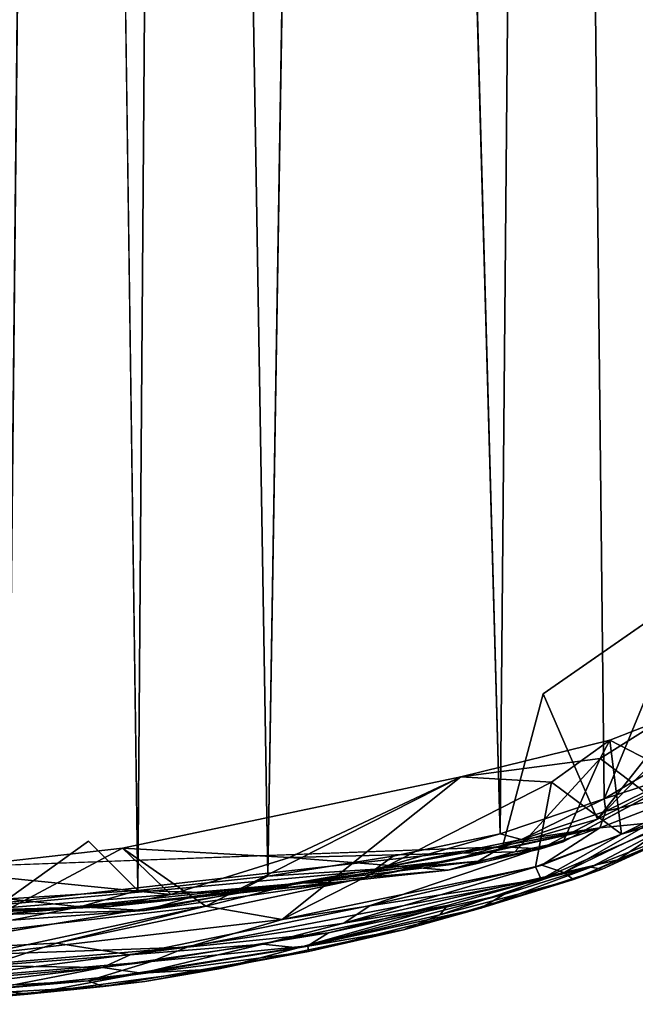
# Model space of a CAD drawing. Units: inches. Extents: x -25.6 to 25.6, y -14 to 13.8.
# Drawn here: x 24.1 to 24.8, y -4.9 to -3.9 of the extents above; entities that cross this region are included whole.
import ezdxf

# ---------------------------------------------------------------- set-up
doc = ezdxf.new("R2010")
doc.units = ezdxf.units.IN
doc.header["$MEASUREMENT"] = 0
doc.layers.add('SEAT-OUTSIDEFABRIC', color=5, linetype='Continuous')

msp = doc.modelspace()

# ---------------------------------------------------------------- linework, layer by layer
at = {"layer": 'SEAT-OUTSIDEFABRIC'}
for points, invisible_edges in [([(23.7111, -4.7818, 8.3644), (23.7102, 6.2823, 8.3623), (25.3737, -3.0937, 8.3639)], 14), ([(24.2085, -4.7414, 50.5406), (24.1812, 0.9161, 50.5249), (24.123, -4.8025, 50.459)], 1), ([(24.1812, 0.9161, 50.5249), (24.2085, -4.7414, 50.5406), (24.2611, -4.7938, 50.5817)], 1), ([(24.4908, 0.8881, 50.7297), (24.3992, -4.7786, 50.6747), (24.5327, -4.7574, 50.7436)], 12), ([(24.4908, 0.8881, 50.7297), (24.5327, -4.7574, 50.7436), (24.6462, -4.7335, 50.7903)], 1), ([(24.692, -4.5846, 8.3629), (23.7111, -4.7818, 8.3644), (25.3737, -3.0937, 8.3639)], 15), ([(25.3737, -3.0937, 8.3639), (25.0531, -4.334, 8.3638), (24.692, -4.5846, 8.3629)], 12), ([(24.6487, -4.7475, 8.3642), (23.7111, -4.7818, 8.3644), (24.692, -4.5846, 8.3629)], 2), ([(24.7526, -4.6533, 8.503), (24.6046, -4.673, 8.5183), (24.6621, -4.7526, 8.3922)], 2), ([(24.7134, -4.7422, 8.3841), (24.7498, -4.7178, 8.377), (24.878, -4.6538, 8.384)], 1), ([(24.4223, -4.7587, 8.4526), (24.6621, -4.7526, 8.3922), (24.6046, -4.673, 8.5183)], 2), ([(24.7134, -4.7422, 8.3841), (24.6896, -4.7495, 8.3741), (24.7498, -4.7178, 8.377)], 12), ([(24.1743, -4.8499, 50.436), (24.5081, -4.8098, 50.6964), (24.7522, -4.7273, 50.639)], 1), ([(24.5081, -4.8098, 50.6964), (24.1743, -4.8499, 50.436), (24.2527, -4.8621, 50.5504)], 1), ([(24.3471, -4.8772, 50.4926), (24.4424, -4.8588, 8.9115), (24.5435, -4.8356, 50.5614)], 1), ([(24.2684, -4.8905, 50.3348), (24.4424, -4.8588, 8.9115), (24.3471, -4.8772, 50.4926)], 2), ([(24.0363, -4.9112, 50.1797), (24.0101, -4.9148, 9.1587), (24.1439, -4.9042, 50.2984)], 1)]:
    msp.add_3dface(points, dxfattribs=dict(at, invisible_edges=invisible_edges))
for points in [[(24.878, -4.4028, 50.8568), (24.9184, 2.2829, 50.8694), (24.6965, 0.8168, 50.8107)], [(24.0869, 0.9638, 50.4333), (24.123, -4.8025, 50.459), (24.1812, 0.9161, 50.5249)], [(24.2611, -4.7938, 50.5817), (24.3043, 0.9152, 50.6223), (24.1812, 0.9161, 50.5249)], [(24.3043, 0.9152, 50.6223), (24.2611, -4.7938, 50.5817), (24.3992, -4.7786, 50.6747)], [(24.3992, -4.7786, 50.6747), (24.4908, 0.8881, 50.7297), (24.3043, 0.9152, 50.6223)], [(24.6462, -4.7335, 50.7903), (24.6965, 0.8168, 50.8107), (24.4908, 0.8881, 50.7297)], [(24.6965, 0.8168, 50.8107), (24.6462, -4.7335, 50.7903), (24.7571, -4.6963, 50.8257)], [(24.6965, 0.8168, 50.8107), (24.7571, -4.6963, 50.8257), (24.878, -4.4028, 50.8568)], [(25.0531, -4.334, 8.3638), (24.7498, -4.7178, 8.377), (24.692, -4.5846, 8.3629)], [(24.7498, -4.7178, 8.377), (25.0531, -4.334, 8.3638), (24.966, -4.4952, 8.3707)], [(24.878, -4.4028, 50.8568), (24.7571, -4.6963, 50.8257), (24.9854, -4.5605, 50.8842)], [(24.878, -4.6538, 8.384), (24.7498, -4.7178, 8.377), (24.966, -4.4952, 8.3707)], [(24.9854, -4.5605, 50.8842), (24.7571, -4.6963, 50.8257), (24.8419, -4.6685, 50.8215)], [(24.692, -4.5846, 8.3629), (24.7498, -4.7178, 8.377), (24.6487, -4.7475, 8.3642)], [(24.8175, -4.6127, 8.5451), (24.7526, -4.6533, 8.503), (24.8047, -4.6927, 8.4027)], [(24.7526, -4.6533, 8.503), (24.8175, -4.6127, 8.5451), (24.7629, -4.6338, 8.5366)], [(24.7629, -4.6338, 8.5366), (24.8175, -4.6127, 8.5451), (24.8671, -4.6878, 8.4137)], [(24.7629, -4.6338, 8.5366), (24.6046, -4.673, 8.5183), (24.7526, -4.6533, 8.503)], [(24.7629, -4.6338, 8.5366), (24.7011, -4.6784, 8.4982), (24.6046, -4.673, 8.5183)], [(24.7011, -4.6784, 8.4982), (24.7629, -4.6338, 8.5366), (24.7755, -4.7337, 8.4154)], [(24.8671, -4.6878, 8.4137), (24.7755, -4.7337, 8.4154), (24.7629, -4.6338, 8.5366)], [(24.6621, -4.7526, 8.3922), (24.7134, -4.7422, 8.3841), (24.7526, -4.6533, 8.503)], [(24.8047, -4.6927, 8.4027), (24.7526, -4.6533, 8.503), (24.7134, -4.7422, 8.3841)], [(24.8047, -4.6927, 8.4027), (24.7134, -4.7422, 8.3841), (24.878, -4.6538, 8.384)], [(24.7571, -4.6963, 50.8257), (24.7586, -4.7094, 50.8022), (24.8419, -4.6685, 50.8215)], [(24.8419, -4.6685, 50.8215), (24.7586, -4.7094, 50.8022), (24.8582, -4.6863, 50.6704)], [(24.6046, -4.673, 8.5183), (24.3332, -4.8106, 8.4357), (24.2446, -4.7488, 8.54)], [(24.6046, -4.673, 8.5183), (24.2446, -4.7488, 8.54), (24.4223, -4.7587, 8.4526)], [(24.4145, -4.8245, 8.4104), (24.3332, -4.8106, 8.4357), (24.6046, -4.673, 8.5183)], [(24.6046, -4.673, 8.5183), (24.7011, -4.6784, 8.4982), (24.4145, -4.8245, 8.4104)], [(24.4145, -4.8245, 8.4104), (24.7011, -4.6784, 8.4982), (24.6838, -4.7687, 8.4121)], [(24.7755, -4.7337, 8.4154), (24.6838, -4.7687, 8.4121), (24.7011, -4.6784, 8.4982)], [(24.7522, -4.7273, 50.639), (24.8582, -4.6863, 50.6704), (24.7586, -4.7094, 50.8022)], [(24.8582, -4.6863, 50.6704), (24.7522, -4.7273, 50.639), (24.8066, -4.7219, 50.8157)], [(24.7755, -4.7337, 8.4154), (24.8671, -4.6878, 8.4137), (24.8513, -4.7118, 8.4121)], [(24.669, -4.7396, 50.7881), (24.7571, -4.6963, 50.8257), (24.6462, -4.7335, 50.7903)], [(24.7586, -4.7094, 50.8022), (24.7571, -4.6963, 50.8257), (24.669, -4.7396, 50.7881)], [(24.7586, -4.7094, 50.8022), (24.669, -4.7396, 50.7881), (24.7522, -4.7273, 50.639)], [(24.8513, -4.7118, 8.4121), (24.6901, -4.7816, 8.4129), (24.7755, -4.7337, 8.4154)], [(24.8513, -4.7118, 8.4121), (24.7427, -4.7691, 8.4444), (24.6901, -4.7816, 8.4129)], [(24.714, -4.7748, 50.8043), (24.8461, -4.7107, 50.8469), (24.8066, -4.7219, 50.8157)], [(24.8461, -4.7107, 50.8469), (24.714, -4.7748, 50.8043), (24.7717, -4.7611, 50.8173)], [(24.7427, -4.7691, 8.4444), (24.8513, -4.7118, 8.4121), (24.8458, -4.7284, 8.6912)], [(24.7717, -4.7611, 50.8173), (24.8394, -4.7324, 50.8242), (24.8461, -4.7107, 50.8469)], [(24.6896, -4.7495, 8.3741), (24.6487, -4.7475, 8.3642), (24.7498, -4.7178, 8.377)], [(24.6906, -4.7669, 50.7746), (24.8066, -4.7219, 50.8157), (24.7522, -4.7273, 50.639)], [(24.8066, -4.7219, 50.8157), (24.6906, -4.7669, 50.7746), (24.714, -4.7748, 50.8043)], [(24.7522, -4.7273, 50.639), (24.4319, -4.786, 50.492), (24.1743, -4.8499, 50.436)], [(24.4319, -4.786, 50.492), (24.7522, -4.7273, 50.639), (24.5946, -4.7619, 50.746)], [(24.7522, -4.7273, 50.639), (24.5081, -4.8098, 50.6964), (24.6906, -4.7669, 50.7746)], [(24.5137, -4.7712, 50.7289), (24.669, -4.7396, 50.7881), (24.6462, -4.7335, 50.7903)], [(24.6462, -4.7335, 50.7903), (24.5327, -4.7574, 50.7436), (24.5137, -4.7712, 50.7289)], [(24.669, -4.7396, 50.7881), (24.5946, -4.7619, 50.746), (24.7522, -4.7273, 50.639)], [(24.8394, -4.7324, 50.8242), (24.7242, -4.7821, 50.7582), (24.755, -4.7712, 8.9484)], [(24.7717, -4.7611, 50.8173), (24.7242, -4.7821, 50.7582), (24.8394, -4.7324, 50.8242)], [(24.8458, -4.7284, 8.6912), (24.755, -4.7712, 8.9484), (24.7427, -4.7691, 8.4444)], [(24.8458, -4.7284, 8.6912), (24.8394, -4.7324, 50.8242), (24.755, -4.7712, 8.9484)], [(24.2085, -4.7414, 50.5406), (24.123, -4.8025, 50.459), (24.2611, -4.7938, 50.5817)], [(24.669, -4.7396, 50.7881), (24.5137, -4.7712, 50.7289), (24.5946, -4.7619, 50.746)], [(24.6621, -4.7526, 8.3922), (24.6896, -4.7495, 8.3741), (24.7134, -4.7422, 8.3841)], [(24.6838, -4.7687, 8.4121), (24.7755, -4.7337, 8.4154), (24.6901, -4.7816, 8.4129)], [(24.0361, -4.8161, 8.3719), (23.7111, -4.7818, 8.3644), (24.6487, -4.7475, 8.3642)], [(24.6487, -4.7475, 8.3642), (24.623, -4.7626, 8.3675), (24.0361, -4.8161, 8.3719)], [(24.0381, -4.7721, 8.5426), (24.2446, -4.7488, 8.54), (24.0716, -4.8409, 8.4344)], [(24.2446, -4.7488, 8.54), (24.0381, -4.7721, 8.5426), (24.2959, -4.798, 8.4151)], [(24.3332, -4.8106, 8.4357), (24.0716, -4.8409, 8.4344), (24.2446, -4.7488, 8.54)], [(24.2959, -4.798, 8.4151), (24.4223, -4.7587, 8.4526), (24.2446, -4.7488, 8.54)], [(24.5909, -4.7721, 8.377), (24.6621, -4.7526, 8.3922), (24.4223, -4.7587, 8.4526)], [(24.623, -4.7626, 8.3675), (24.6896, -4.7495, 8.3741), (24.5909, -4.7721, 8.377)], [(24.6621, -4.7526, 8.3922), (24.5909, -4.7721, 8.377), (24.6896, -4.7495, 8.3741)], [(24.6487, -4.7475, 8.3642), (24.6896, -4.7495, 8.3741), (24.623, -4.7626, 8.3675)], [(24.2321, -4.8107, 8.3794), (24.0361, -4.8161, 8.3719), (24.623, -4.7626, 8.3675)], [(24.623, -4.7626, 8.3675), (24.5909, -4.7721, 8.377), (24.2321, -4.8107, 8.3794)], [(24.2959, -4.798, 8.4151), (24.5909, -4.7721, 8.377), (24.4223, -4.7587, 8.4526)], [(24.3634, -4.797, 50.6424), (24.5946, -4.7619, 50.746), (24.5137, -4.7712, 50.7289)], [(24.5946, -4.7619, 50.746), (24.3634, -4.797, 50.6424), (24.4796, -4.785, 50.6642)], [(24.5327, -4.7574, 50.7436), (24.3992, -4.7786, 50.6747), (24.5137, -4.7712, 50.7289)], [(24.5946, -4.7619, 50.746), (24.4796, -4.785, 50.6642), (24.4319, -4.786, 50.492)], [(24.7242, -4.7821, 50.7582), (24.7717, -4.7611, 50.8173), (24.714, -4.7748, 50.8043)], [(24.0457, -4.8181, 8.4215), (24.2959, -4.798, 8.4151), (24.0381, -4.7721, 8.5426)], [(24.2959, -4.798, 8.4151), (24.2321, -4.8107, 8.3794), (24.5909, -4.7721, 8.377)], [(24.3634, -4.797, 50.6424), (24.5137, -4.7712, 50.7289), (24.3992, -4.7786, 50.6747)], [(24.4145, -4.8245, 8.4104), (24.6838, -4.7687, 8.4121), (24.6901, -4.7816, 8.4129)], [(24.6906, -4.7669, 50.7746), (24.5081, -4.8098, 50.6964), (24.4802, -4.8284, 50.6985)], [(24.4802, -4.8284, 50.6985), (24.714, -4.7748, 50.8043), (24.6906, -4.7669, 50.7746)], [(24.714, -4.7748, 50.8043), (24.4802, -4.8284, 50.6985), (24.5903, -4.8099, 50.7514)], [(24.714, -4.7748, 50.8043), (24.5822, -4.8196, 50.7283), (24.7242, -4.7821, 50.7582)], [(24.5822, -4.8196, 50.7283), (24.714, -4.7748, 50.8043), (24.5903, -4.8099, 50.7514)], [(24.755, -4.7712, 8.9484), (24.6258, -4.8126, 8.8632), (24.7427, -4.7691, 8.4444)], [(24.6501, -4.798, 8.4382), (24.7427, -4.7691, 8.4444), (24.6258, -4.8126, 8.8632)], [(24.6258, -4.8126, 8.8632), (24.755, -4.7712, 8.9484), (24.7242, -4.7821, 50.7582)], [(24.7427, -4.7691, 8.4444), (24.6501, -4.798, 8.4382), (24.6901, -4.7816, 8.4129)], [(24.3992, -4.7786, 50.6747), (24.2611, -4.7938, 50.5817), (24.3634, -4.797, 50.6424)], [(24.4796, -4.785, 50.6642), (24.2681, -4.8149, 50.5489), (24.3153, -4.8016, 50.4205)], [(24.2681, -4.8149, 50.5489), (24.4796, -4.785, 50.6642), (24.3634, -4.797, 50.6424)], [(24.6901, -4.7816, 8.4129), (24.3133, -4.854, 8.411), (24.4145, -4.8245, 8.4104)], [(24.3133, -4.854, 8.411), (24.6901, -4.7816, 8.4129), (24.4636, -4.8388, 8.4362)], [(24.3153, -4.8016, 50.4205), (24.4319, -4.786, 50.492), (24.4796, -4.785, 50.6642)], [(24.6501, -4.798, 8.4382), (24.4636, -4.8388, 8.4362), (24.6901, -4.7816, 8.4129)], [(24.5435, -4.8356, 50.5614), (24.6258, -4.8126, 8.8632), (24.7242, -4.7821, 50.7582)], [(24.5822, -4.8196, 50.7283), (24.5435, -4.8356, 50.5614), (24.7242, -4.7821, 50.7582)], [(23.9928, -4.8591, 50.2096), (24.1743, -4.8499, 50.436), (24.4319, -4.786, 50.492)], [(24.4319, -4.786, 50.492), (24.1154, -4.8192, 50.1667), (23.9928, -4.8591, 50.2096)], [(24.1154, -4.8192, 50.1667), (24.4319, -4.786, 50.492), (24.3153, -4.8016, 50.4205)], [(24.2611, -4.7938, 50.5817), (24.123, -4.8025, 50.459), (24.1994, -4.8113, 50.5238)], [(24.1994, -4.8113, 50.5238), (24.3634, -4.797, 50.6424), (24.2611, -4.7938, 50.5817)], [(24.2321, -4.8107, 8.3794), (24.2959, -4.798, 8.4151), (24.0457, -4.8181, 8.4215)], [(24.0633, -4.8183, 50.384), (24.1994, -4.8113, 50.5238), (24.123, -4.8025, 50.459)], [(24.1154, -4.8192, 50.1667), (24.3153, -4.8016, 50.4205), (24.2681, -4.8149, 50.5489)], [(24.3634, -4.797, 50.6424), (24.1994, -4.8113, 50.5238), (24.2681, -4.8149, 50.5489)], [(24.4636, -4.8388, 8.4362), (24.6501, -4.798, 8.4382), (24.4416, -4.8526, 8.5727)], [(24.4416, -4.8526, 8.5727), (24.6501, -4.798, 8.4382), (24.6258, -4.8126, 8.8632)], [(24.0457, -4.8181, 8.4215), (23.9351, -4.8251, 8.3895), (24.2321, -4.8107, 8.3794)], [(24.0361, -4.8161, 8.3719), (24.2321, -4.8107, 8.3794), (23.9351, -4.8251, 8.3895)], [(24.1994, -4.8113, 50.5238), (24.0633, -4.8183, 50.384), (24.1266, -4.8252, 50.4272)], [(24.0716, -4.8409, 8.4344), (24.3332, -4.8106, 8.4357), (24.0945, -4.8617, 8.4108)], [(24.4145, -4.8245, 8.4104), (24.0945, -4.8617, 8.4108), (24.3332, -4.8106, 8.4357)], [(24.2681, -4.8149, 50.5489), (24.1266, -4.8252, 50.4272), (24.1154, -4.8192, 50.1667)], [(24.1266, -4.8252, 50.4272), (24.2681, -4.8149, 50.5489), (24.1994, -4.8113, 50.5238)], [(24.2527, -4.8621, 50.5504), (24.4802, -4.8284, 50.6985), (24.5081, -4.8098, 50.6964)], [(24.5903, -4.8099, 50.7514), (24.3939, -4.8509, 50.6473), (24.4316, -4.8547, 50.6494)], [(24.3939, -4.8509, 50.6473), (24.5903, -4.8099, 50.7514), (24.4802, -4.8284, 50.6985)], [(24.4316, -4.8547, 50.6494), (24.5822, -4.8196, 50.7283), (24.5903, -4.8099, 50.7514)], [(24.6258, -4.8126, 8.8632), (24.4424, -4.8588, 8.9115), (24.4416, -4.8526, 8.5727)], [(24.6258, -4.8126, 8.8632), (24.5435, -4.8356, 50.5614), (24.4424, -4.8588, 8.9115)], [(24.0945, -4.8617, 8.4108), (24.4145, -4.8245, 8.4104), (24.3133, -4.854, 8.411)], [(24.5435, -4.8356, 50.5614), (24.5822, -4.8196, 50.7283), (24.4316, -4.8547, 50.6494)], [(24.4802, -4.8284, 50.6985), (24.2527, -4.8621, 50.5504), (24.3939, -4.8509, 50.6473)], [(24.4316, -4.8547, 50.6494), (24.3471, -4.8772, 50.4926), (24.5435, -4.8356, 50.5614)], [(24.2754, -4.8692, 8.4374), (24.4636, -4.8388, 8.4362), (24.4416, -4.8526, 8.5727)], [(24.4636, -4.8388, 8.4362), (24.2754, -4.8692, 8.4374), (24.3133, -4.854, 8.411)], [(24.1743, -4.8499, 50.436), (23.9928, -4.8591, 50.2096), (24.1003, -4.874, 50.4041)], [(24.3133, -4.854, 8.411), (24.0291, -4.8782, 8.4109), (24.0945, -4.8617, 8.4108)], [(24.0291, -4.8782, 8.4109), (24.3133, -4.854, 8.411), (24.0362, -4.8895, 8.4323)], [(24.2754, -4.8692, 8.4374), (24.0362, -4.8895, 8.4323), (24.3133, -4.854, 8.411)], [(24.1003, -4.874, 50.4041), (24.2527, -4.8621, 50.5504), (24.1743, -4.8499, 50.436)], [(24.4416, -4.8526, 8.5727), (24.2082, -4.89, 8.5838), (24.2754, -4.8692, 8.4374)], [(24.2082, -4.89, 8.5838), (24.4416, -4.8526, 8.5727), (24.4424, -4.8588, 8.9115)], [(24.4424, -4.8588, 8.9115), (24.2239, -4.896, 8.9493), (24.2082, -4.89, 8.5838)], [(24.3939, -4.8509, 50.6473), (24.2232, -4.8758, 50.5238), (24.265, -4.8817, 50.537)], [(24.2232, -4.8758, 50.5238), (24.3939, -4.8509, 50.6473), (24.2527, -4.8621, 50.5504)], [(24.4424, -4.8588, 8.9115), (24.2684, -4.8905, 50.3348), (24.2239, -4.896, 8.9493)], [(24.265, -4.8817, 50.537), (24.4316, -4.8547, 50.6494), (24.3939, -4.8509, 50.6473)], [(24.3471, -4.8772, 50.4926), (24.4316, -4.8547, 50.6494), (24.265, -4.8817, 50.537)], [(24.0273, -4.8993, 8.4951), (24.2754, -4.8692, 8.4374), (24.2082, -4.89, 8.5838)], [(24.2754, -4.8692, 8.4374), (24.0273, -4.8993, 8.4951), (24.0362, -4.8895, 8.4323)], [(24.2527, -4.8621, 50.5504), (24.1003, -4.874, 50.4041), (24.2232, -4.8758, 50.5238)], [(24.0755, -4.8884, 50.3753), (24.2232, -4.8758, 50.5238), (24.1003, -4.874, 50.4041)], [(24.2232, -4.8758, 50.5238), (24.0755, -4.8884, 50.3753), (24.105, -4.8988, 50.3833)], [(24.105, -4.8988, 50.3833), (24.265, -4.8817, 50.537), (24.2232, -4.8758, 50.5238)], [(24.265, -4.8817, 50.537), (24.1439, -4.9042, 50.2984), (24.3471, -4.8772, 50.4926)], [(24.2684, -4.8905, 50.3348), (24.3471, -4.8772, 50.4926), (24.1439, -4.9042, 50.2984)], [(23.9712, -4.9105, 8.6903), (24.2082, -4.89, 8.5838), (24.2239, -4.896, 8.9493)], [(24.2082, -4.89, 8.5838), (23.9712, -4.9105, 8.6903), (24.0273, -4.8993, 8.4951)], [(24.105, -4.8988, 50.3833), (24.1439, -4.9042, 50.2984), (24.265, -4.8817, 50.537)], [(24.2684, -4.8905, 50.3348), (24.1439, -4.9042, 50.2984), (24.2239, -4.896, 8.9493)], [(24.2239, -4.896, 8.9493), (24.0101, -4.9148, 9.1587), (23.9712, -4.9105, 8.6903)], [(24.2239, -4.896, 8.9493), (24.1439, -4.9042, 50.2984), (24.0101, -4.9148, 9.1587)], [(24.105, -4.8988, 50.3833), (24.0363, -4.9112, 50.1797), (24.1439, -4.9042, 50.2984)]]:
    msp.add_3dface(points, dxfattribs=at)

doc.saveas('drawing.dxf')
